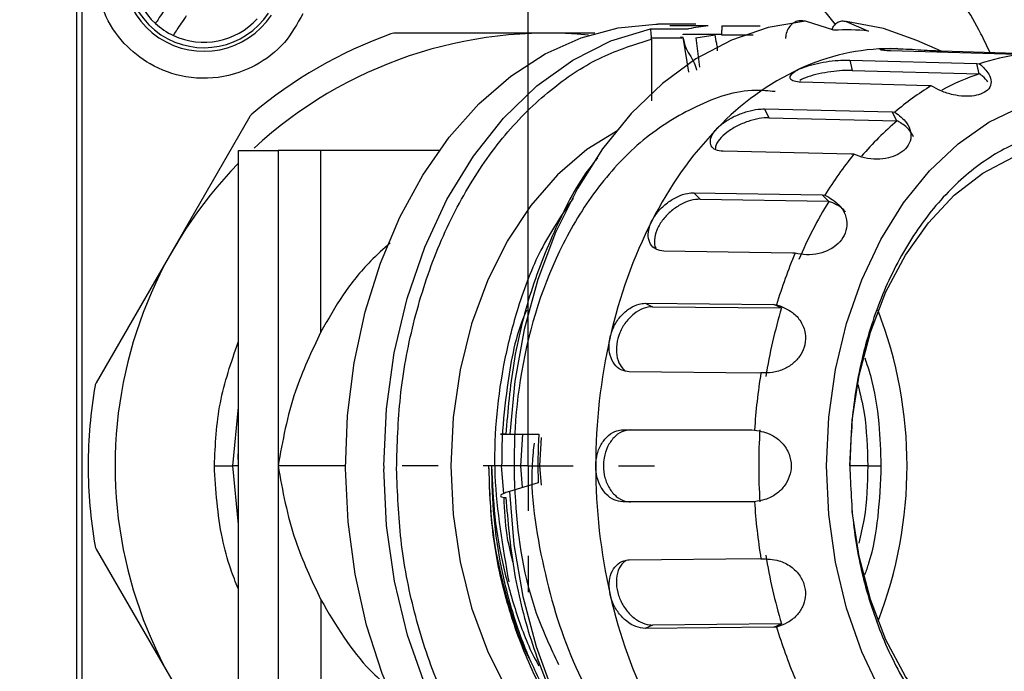
# Model space of a CAD drawing. Units: inches. Extents: x 362 to 6775, y 103 to 2733.
# Drawn here: x 4696 to 4750, y 1070 to 1106 of the extents above; entities that cross this region are included whole.
import ezdxf

# ---------------------------------------------------------------- set-up
doc = ezdxf.new("R2010")
doc.units = ezdxf.units.IN
doc.header["$MEASUREMENT"] = 0
for name, color, linetype in [('C8尺寸链', 7, 'Continuous'), ('D中心线OR符号线', 7, 'Continuous'), ('PDF_Text', 7, 'Continuous')]:
    doc.layers.add(name, color=color, linetype=linetype)
doc.dimstyles.new('ISO-25', dxfattribs={"dimtxt": 2.5, "dimasz": 2.5, "dimexe": 1.25, "dimexo": 0.625, "dimtad": 1, "dimtxsty": 'Standard', "dimcen": 2.5, "dimadec": 0, "dimazin": 0, "dimtfac": 1, "dimtmove": 0, "dimatfit": 3, "dimfxl": 1, "dimarcsym": 0})

# ---------------------------------------------------------------- blocks, each defined once
blk = doc.blocks.new('SW_CENTERMARKSYMBOL_0')
at = {"layer": 'D中心线OR符号线', "color": 0}
for p, q in [((0, 1), (0, 1.4)), ((0, 0), (0, 0.5)), ((-1, 0), (-1.4, 0)), ((0, 0), (-0.5, 0)), ((0, 0), (0, -0.5)), ((0, 0), (0.5, 0)), ((1, 0), (1.4, 0)), ((0, -1), (0, -1.4))]:
    blk.add_line(p, q, dxfattribs=at)
blk = doc.blocks.new('*D170')
at = {"layer": 'Defpoints', "color": 0}
for p in [(4723.891, 1227.44), (4448.891, 1081.446), (4723.891, 1081.446)]:
    blk.add_point(p, dxfattribs=at)
at = {"layer": 'PDF_Text', "color": 0, "lineweight": -2}
for p, q in [((4448.891, 1082.071), (4448.891, 1228.69)), ((4723.891, 1082.071), (4723.891, 1228.69)), ((4463.891, 1227.44), (4708.891, 1227.44))]:
    blk.add_line(p, q, dxfattribs=at)
at = {"layer": 'PDF_Text', "color": 0}
for points in [[(4463.891, 1229.94), (4463.891, 1224.94), (4448.891, 1227.44)], [(4708.891, 1224.94), (4708.891, 1229.94), (4723.891, 1227.44)]]:
    blk.add_solid(points, dxfattribs=at)
at = {"layer": 'PDF_Text', "color": 0, "insert": (4587.771, 1235.565), "char_height": 2.5, "attachment_point": 5}
blk.add_mtext('{\\H6x;275}', dxfattribs=at)
blk = doc.blocks.new('*D171')
at = {"layer": 'Defpoints', "color": 0}
for p in [(5148.891, 1227.44), (4723.891, 1081.446), (5148.891, 1081.446)]:
    blk.add_point(p, dxfattribs=at)
at = {"layer": 'PDF_Text', "color": 0, "lineweight": -2}
for p, q in [((4723.891, 1082.071), (4723.891, 1228.69)), ((5148.891, 1082.071), (5148.891, 1228.69)), ((4738.891, 1227.44), (5133.891, 1227.44))]:
    blk.add_line(p, q, dxfattribs=at)
at = {"layer": 'PDF_Text', "color": 0}
for points in [[(4738.891, 1229.94), (4738.891, 1224.94), (4723.891, 1227.44)], [(5133.891, 1224.94), (5133.891, 1229.94), (5148.891, 1227.44)]]:
    blk.add_solid(points, dxfattribs=at)
at = {"layer": 'PDF_Text', "color": 0, "insert": (4936.054, 1235.565), "char_height": 2.5, "attachment_point": 5}
blk.add_mtext('{\\H6x;a}', dxfattribs=at)

msp = doc.modelspace()

# ---------------------------------------------------------------- linework, layer by layer
at = {"color": 8, "linetype": 'Continuous', "lineweight": 25}
for p, q in [((4698.810849, 1111.1286), (4698.810849, 1051.763083)), ((4699.115895, 1110.66663), (4699.115895, 1052.226433)), ((4732.333179, 1105.23845), (4732.490457, 1105.21945)), ((4746.832158, 1104.468413), (4746.832158, 1104.385658)), ((4707.790814, 1084.704038), (4707.469853, 1081.446344)), ((4707.469853, 1081.446344), (4707.790814, 1078.188987)), ((4742.730519, 1081.446344), (4741.737453, 1081.446344))]:
    msp.add_line(p, q, dxfattribs=at)
at = {"color": 7, "linetype": 'Continuous', "lineweight": 25}
for p, q in [((4740.857105, 1105.613408), (4739.285428, 1106.11062)), ((4741.525495, 1106.089285), (4742.766294, 1105.568678)), ((4724.962895, 1105.446344), (4716.433534, 1105.446344)), ((4727.594146, 1105.446344), (4724.962895, 1105.446344)), ((4730.67113, 1105.684419), (4732.79245, 1105.684419)), ((4733.197564, 1105.946344), (4731.076243, 1105.946344)), ((4733.875208, 1105.861126), (4731.753887, 1105.861126)), ((4734.64124, 1105.861126), (4736.76256, 1105.861126)), ((4730.72269, 1105.110663), (4730.718362, 1105.189764)), ((4730.718362, 1105.189764), (4732.490457, 1105.189764)), ((4730.72269, 1105.110663), (4730.72269, 1101.7057)), ((4732.489514, 1105.399359), (4734.61272, 1105.399363)), ((4732.800069, 1103.279434), (4732.502935, 1105.112773)), ((4733.197564, 1105.189764), (4734.258224, 1105.362866)), ((4733.197564, 1105.189764), (4733.390838, 1103.565407)), ((4734.61272, 1105.399363), (4734.611777, 1105.362866)), ((4734.611777, 1105.362866), (4736.379544, 1105.362866)), ((4746.767584, 1104.470903), (4745.457551, 1105.044855)), ((4744.003731, 1104.596344), (4744.341114, 1104.591427)), ((4751.016887, 1104.26322), (4744.003731, 1104.468413)), ((4744.39836, 1104.589758), (4744.341114, 1104.591427)), ((4746.832158, 1104.468413), (4753.845315, 1104.26322)), ((4741.732435, 1103.959667), (4748.790428, 1103.764516)), ((4741.732435, 1103.959667), (4741.864074, 1103.386705)), ((4741.864074, 1103.386705), (4748.922077, 1103.191514)), ((4748.790428, 1103.764516), (4748.933279, 1103.757815)), ((4748.922077, 1103.191514), (4748.790428, 1103.764516)), ((4746.100434, 1102.528448), (4739.042441, 1102.723599)), ((4748.941324, 1103.190936), (4748.922077, 1103.191514)), ((4746.25839, 1102.528688), (4746.100434, 1102.528448)), ((4736.993475, 1101.24716), (4744.091916, 1101.081155)), ((4736.993475, 1101.24716), (4737.243869, 1100.759769)), ((4744.342327, 1100.593729), (4744.091916, 1101.081155)), ((4744.091916, 1101.081155), (4744.236564, 1101.071805)), ((4708.442966, 1100.832987), (4704.178286, 1093.446344)), ((4737.243869, 1100.759769), (4744.342327, 1100.593729)), ((4744.3617, 1100.593178), (4744.342327, 1100.593729)), ((4707.790814, 1098.946344), (4707.790814, 1082.115023)), ((4707.804153, 1081.446344), (4707.804153, 1098.946344)), ((4712.387606, 1098.946344), (4710.004532, 1098.946344)), ((4710.004532, 1098.946344), (4710.004532, 1081.446344)), ((4718.951888, 1098.946344), (4712.387606, 1098.946344)), ((4712.387606, 1088.885278), (4712.387606, 1098.946344)), ((4741.80367, 1098.730014), (4734.705229, 1098.896019)), ((4741.961168, 1098.733867), (4741.80367, 1098.730014)), ((4733.079161, 1096.596411), (4740.209701, 1096.475801)), ((4733.079161, 1096.596411), (4733.423798, 1096.242301)), ((4733.423798, 1096.242301), (4740.554363, 1096.121666)), ((4740.209701, 1096.475801), (4740.356638, 1096.464718)), ((4740.554363, 1096.121666), (4740.209701, 1096.475801)), ((4740.57385, 1096.121195), (4740.554363, 1096.121666)), ((4704.178286, 1093.446344), (4699.913605, 1086.059701)), ((4738.547193, 1093.239733), (4731.416653, 1093.360343)), ((4738.703466, 1093.246822), (4738.547193, 1093.239733)), ((4730.372653, 1090.462668), (4737.523802, 1090.399259)), ((4730.372653, 1090.462668), (4730.777799, 1090.276501)), ((4730.777799, 1090.276501), (4737.928976, 1090.21308)), ((4737.928976, 1090.21308), (4737.523802, 1090.399259)), ((4737.523802, 1090.399259), (4737.673294, 1090.387529)), ((4737.948555, 1090.212734), (4737.928976, 1090.21308)), ((4736.64977, 1086.595033), (4729.498621, 1086.658442)), ((4736.80417, 1086.604665), (4736.64977, 1086.595033)), ((4722.862868, 1083.196344), (4724.471791, 1083.196344)), ((4723.474845, 1081.446344), (4723.581668, 1083.196344)), ((4729.138883, 1083.446344), (4736.297134, 1083.446344)), ((4736.297134, 1083.446344), (4736.449197, 1083.435113)), ((4724.535506, 1081.446344), (4724.631791, 1083.02372)), ((4707.804153, 1081.446344), (4707.796835, 1082.115023)), ((4706.469953, 1081.446344), (4707.469853, 1081.446344)), ((4707.816865, 1080.781075), (4707.804153, 1081.446344)), ((4707.804153, 1063.946344), (4707.804153, 1081.446344)), ((4710.004532, 1081.446344), (4710.004532, 1063.946344)), ((4715.873448, 1081.446344), (4715.873823, 1081.284988)), ((4721.8485, 1081.446344), (4721.707078, 1081.446344)), ((4722.534268, 1079.911936), (4722.414207, 1081.446344)), ((4723.569206, 1080.240406), (4723.474845, 1081.446344)), ((4724.619822, 1080.368763), (4724.535506, 1081.446344)), ((4742.730519, 1081.446344), (4743.466338, 1081.446344)), ((4707.790814, 1080.781075), (4707.790814, 1063.946344)), ((4724.440162, 1080.496344), (4722.847782, 1080.02841)), ((4736.297134, 1079.446344), (4729.138883, 1079.446344)), ((4736.449197, 1079.457575), (4736.297134, 1079.446344)), ((4699.913605, 1076.832987), (4704.178286, 1069.446344)), ((4729.498621, 1076.234247), (4736.64977, 1076.297655)), ((4736.64977, 1076.297655), (4736.80417, 1076.288023)), ((4712.387606, 1074.00741), (4712.387606, 1063.946344)), ((4737.928976, 1072.679609), (4730.777799, 1072.616187)), ((4737.523802, 1072.493429), (4737.928976, 1072.679609)), ((4737.928976, 1072.679609), (4737.948555, 1072.679954)), ((4730.777799, 1072.616187), (4730.372653, 1072.43002)), ((4737.523802, 1072.493429), (4730.372653, 1072.43002)), ((4737.673294, 1072.50516), (4737.523802, 1072.493429))]:
    msp.add_line(p, q, dxfattribs=at)
at = {"color": 7, "linetype": 'Continuous', "lineweight": 25, "flags": 128}
for points in [[(4739.285428, 1106.11062), (4737.201278, 1105.762606), (4735.161677, 1105.063656), (4733.19606, 1104.023858), (4731.332797, 1102.658218), (4729.598777, 1100.986445), (4728.019026, 1099.032666), (4726.616344, 1096.825079), (4725.410974, 1094.395543), (4724.420313, 1091.779123), (4723.658657, 1089.013579), (4723.136999, 1086.138823), (4722.862868, 1083.196344)], [(4745.457551, 1105.044855), (4743.606142, 1105.701605), (4741.525495, 1106.089285)], [(4713.752468, 1081.292577), (4713.865672, 1084.246789), (4714.229845, 1087.160164), (4714.839676, 1089.990218), (4715.686273, 1092.695684), (4716.757291, 1095.237109), (4718.03711, 1097.577433), (4719.50707, 1099.68253), (4721.145735, 1101.521702), (4722.929208, 1103.06813), (4724.831484, 1104.299264), (4726.824822, 1105.197151), (4728.880156, 1105.748698), (4730.967514, 1105.945862), (4731.076243, 1105.946344)], [(4715.873448, 1081.446344), (4716.018498, 1084.610103), (4716.451219, 1087.720884), (4717.164365, 1090.726595), (4718.145994, 1093.576904), (4719.379668, 1096.224081), (4720.844729, 1098.623799), (4722.516644, 1100.735872), (4724.367415, 1102.524934), (4726.366051, 1103.961025), (4728.479084, 1105.020099), (4730.67113, 1105.684419)], [(4751.259044, 1061.519294), (4749.452159, 1062.386709), (4747.74079, 1063.58024), (4746.15422, 1065.079465), (4744.719596, 1066.858731), (4743.461465, 1068.887596), (4742.401353, 1071.131344), (4741.557399, 1073.551585), (4740.944044, 1076.106907), (4740.571783, 1078.753589), (4740.446984, 1081.446344), (4740.571783, 1084.139099), (4740.944044, 1086.785781), (4741.557399, 1089.341103), (4742.401353, 1091.761344), (4743.461465, 1094.005092), (4744.719596, 1096.033957), (4746.15422, 1097.813224), (4747.74079, 1099.312448), (4749.452159, 1100.505979), (4751.259044, 1101.373394)], [(4728.867906, 1100.052729), (4727.13551, 1098.988934), (4725.505111, 1097.589022), (4724.0248, 1095.887988), (4722.722192, 1093.917561), (4721.621584, 1091.714498), (4720.743508, 1089.319896), (4720.104343, 1086.778421), (4719.716012, 1084.137482), (4719.585758, 1081.446344)], [(4741.737453, 1081.446344), (4741.865926, 1083.986664), (4742.248727, 1086.47527), (4742.878065, 1088.861502), (4743.741128, 1091.096783), (4744.820347, 1093.135608), (4746.093752, 1094.936474), (4747.535419, 1096.46272), (4749.116001, 1097.683275), (4750.803322, 1098.573294), (4752.563032, 1099.114657), (4754.359309, 1099.296344)], [(4719.585758, 1081.446344), (4719.716012, 1078.755206), (4720.104343, 1076.114267), (4720.743508, 1073.572793), (4721.621584, 1071.17819), (4722.722192, 1068.975127), (4724.0248, 1067.004701), (4725.505111, 1065.303666), (4727.13551, 1063.903754), (4728.882176, 1062.832788)], [(4731.076243, 1056.946344), (4729.09603, 1057.106921), (4727.035963, 1057.621939), (4725.034812, 1058.484371), (4723.121759, 1059.68164), (4721.3247, 1061.196287), (4719.669841, 1063.006226), (4718.181313, 1065.085063), (4716.880822, 1067.402484), (4715.787332, 1069.924697), (4714.916788, 1072.614921), (4714.281887, 1075.433927), (4713.891884, 1078.340608), (4713.752468, 1081.292577)], [(4730.67113, 1057.208269), (4728.489065, 1057.868599), (4726.38512, 1058.92011), (4724.394201, 1060.345358), (4722.54934, 1062.120696), (4720.881146, 1064.216669), (4719.417295, 1066.598502), (4718.182075, 1069.226679), (4717.19598, 1072.057594), (4716.475369, 1075.044279), (4716.0322, 1078.137182), (4715.873823, 1081.284988)], [(4722.847782, 1080.02841), (4723.093865, 1077.080977), (4723.588097, 1074.196545), (4724.323345, 1071.416744), (4725.288999, 1068.781691), (4726.471121, 1066.329417), (4727.852651, 1064.095312), (4729.413651, 1062.11162), (4731.131592, 1060.40697), (4732.981681, 1059.005963), (4734.937216, 1057.928819), (4736.969975, 1057.191083), (4739.050622, 1056.803403)], [(4754.359309, 1063.596344), (4752.563032, 1063.778031), (4750.803322, 1064.319395), (4749.116001, 1065.209413), (4747.535419, 1066.429969), (4746.093752, 1067.956214), (4744.820347, 1069.75708), (4743.741128, 1071.795906), (4742.878065, 1074.031186), (4742.248727, 1076.417418), (4741.865926, 1078.906024), (4741.861657, 1078.948375)]]:
    msp.add_lwpolyline(points, dxfattribs=at)
at = {"color": 7, "linetype": 'Continuous', "lineweight": 25}
for centre, radius, start, end in [((4705.890863, 1108.946344), 4.5, 146.3394911, 326.3394911), ((4705.890863, 1108.946344), 4.3, 146.3394911, 326.3394911), ((4705.890863, 1108.946344), 4, 154.9664177, 227.7125646), ((4705.890863, 1108.946344), 4, 227.7125646, 244.9664177), ((4705.890863, 1108.946344), 4, 244.9664177, 317.7125646), ((4724.962895, 1081.446344), 24, 84.555826, 132.7412285), ((4716.433534, 1104.946344), 0.5, 90, 109.9484436), ((4735.344573, 1093.452149), 12.49567, 96.7530351, 101.7850481), ((4741.528963, 1093.523233), 12.108828, 84.1350417, 93.1806872), ((4724.962895, 1081.446344), 25.5, 109.9484436, 130.0515564), ((4731.784194, 1105.362875), 0.706262, 359.9992183, 2.9610917), ((4744.053136, 1092.517515), 12.078931, 90.2343514, 115.0161683), ((4752.640133, 1092.462523), 11.887993, 97.0818789, 108.1686408), ((4745.494181, 1089.56436), 15.364531, 115.2288985, 136.3224699), ((4752.827292, 1091.213405), 12.59214, 107.9750399, 118.4048086), ((4754.087782, 1089.531891), 15.172874, 121.0651517, 130.4862168), ((4708.875979, 1100.582987), 0.5, 130.0515564, 150), ((4755.429521, 1087.545905), 17.109296, 130.3074786, 139.6568698), ((4749.719977, 1085.488341), 21.235703, 136.2426002, 153.2286204), ((4758.291692, 1085.484581), 21.029255, 140.9468791, 148.5243416), ((4724.962895, 1081.446344), 24, 135.6844681, 180), ((4760.774253, 1083.69848), 23.714555, 148.4095827, 157.2073738), ((4755.484339, 1082.500251), 27.72821, 153.0811918, 167.2917509), ((4764.015453, 1082.511968), 27.49425, 157.0181208, 163.3548219), ((4765.982963, 1081.769414), 29.27828, 163.2389042, 170.8824589), ((4721.046645, 1081.446344), 23.86475, 338.8475788, 21.1524212), ((4759.66073, 1081.481279), 32.026541, 167.1571093, 180.0624985), ((4768.159992, 1081.488325), 31.770498, 170.7326993, 176.4869085), ((4724.962895, 1081.446344), 25.5, 169.9484436, 180), ((4700.346618, 1085.809701), 0.5, 150, 169.9484436), ((4758.608157, 1081.446269), 34.181197, 177.0651764, 181.5925039), ((4768.184374, 1081.446344), 31.505111, 176.3606531, 183.6393469), ((4724.962895, 1081.446344), 25.5, 180, 190.0515564), ((4724.962895, 1081.446344), 24, 180, 224.3155319), ((4759.66073, 1081.411409), 32.026541, 179.9375015, 192.8428907), ((4768.159992, 1081.404363), 31.770498, 183.5130915, 189.2673007), ((4700.346618, 1077.082987), 0.5, 190.0515564, 210), ((4765.982963, 1081.123274), 29.27828, 189.1175411, 196.7610958), ((4755.484339, 1080.392437), 27.72821, 192.7082491, 206.9188082), ((4764.015453, 1080.38072), 27.49425, 196.6451781, 202.9818792)]:
    msp.add_arc(centre, radius, start, end, dxfattribs=at)
for points, knots in [([(4749.508143, 1104.390118), (4749.344859, 1104.735652), (4748.650842, 1106.204297), (4747.095625, 1108.606163), (4744.817892, 1111.499925), (4742.180542, 1114.021951), (4739.226796, 1116.087507), (4736.012179, 1117.669667), (4733.719084, 1118.250221), (4732.577445, 1118.539255)], [0, 0, 0, 0, 0.050138345, 0.213106318, 0.373943943, 0.532856947, 0.690076297, 0.845701597, 1, 1, 1, 1]), ([(4733.401404, 1109.446344), (4734.32641, 1109.374382), (4736.003591, 1109.243904), (4738.348997, 1108.219985), (4739.999557, 1107.126681), (4740.728812, 1106.182152), (4740.92513, 1105.927882)], [0, 0, 0, 0, 0.321986319, 0.583812277, 0.887960813, 1, 1, 1, 1]), ([(4711.379045, 1106.521501), (4711.071446, 1105.968625), (4710.426193, 1104.808853), (4708.914505, 1103.661369), (4707.030692, 1102.941285), (4704.951493, 1102.874858), (4702.927795, 1103.601661), (4701.358839, 1104.864586), (4700.25448, 1106.512942), (4700.02319, 1107.82366), (4699.910356, 1108.463088)], [0, 0, 0, 0, 0.1191392765, 0.2499192922, 0.3497514967, 0.4997180549, 0.6340532337, 0.7496364813, 0.8778611702, 1, 1, 1, 1]), ([(4703.932349, 1107.08779), (4703.837192, 1106.944895), (4703.64699, 1106.659272), (4703.402611, 1106.292294), (4703.266496, 1106.087893), (4703.207548, 1105.999372), (4703.20216, 1105.991282), (4703.199462, 1105.987229)], [0, 0, 0, 0, 0.249742836, 0.499195495, 0.748522134, 0.874044624, 1, 1, 1, 1]), ([(4704.198266, 1105.322104), (4704.209434, 1105.338876), (4704.231762, 1105.372405), (4704.402619, 1105.628977), (4704.644963, 1105.9929), (4704.835635, 1106.279227), (4704.931153, 1106.422665)], [0, 0, 0, 0, 0.249943194, 0.499670434, 0.749356724, 1, 1, 1, 1]), ([(4739.285428, 1106.11062), (4739.185986, 1106.129844), (4738.987147, 1106.168285), (4738.688526, 1106.077458), (4738.432122, 1105.886409), (4738.248988, 1105.607391), (4738.176436, 1105.347255), (4738.171405, 1105.195981), (4738.1701, 1105.156722)], [0, 0, 0, 0, 0.188088714, 0.3760958132, 0.5656981479, 0.7534679471, 0.936019095, 1, 1, 1, 1]), ([(4740.74657, 1105.639474), (4740.761768, 1105.682705), (4740.811436, 1105.823995), (4740.964034, 1105.996553), (4741.178022, 1106.123884), (4741.375457, 1106.140549), (4741.487787, 1106.102169), (4741.525495, 1106.089285)], [0, 0, 0, 0, 0.111991992, 0.366017562, 0.619408397, 0.872238037, 1, 1, 1, 1]), ([(4730.67113, 1105.684419), (4730.671826, 1105.668544), (4730.673129, 1105.638839), (4730.683806, 1105.520846), (4730.696499, 1105.389371), (4730.708956, 1105.27435), (4730.715309, 1105.217216), (4730.718362, 1105.189764)], [0, 0, 0, 0, 0.302126739, 0.565334029, 0.80102454, 0.904395393, 1, 1, 1, 1]), ([(4734.64124, 1105.861126), (4734.640658, 1105.860423), (4734.639484, 1105.859003), (4734.633801, 1105.7827), (4734.626637, 1105.660906), (4734.619071, 1105.523065), (4734.614785, 1105.439581), (4734.61272, 1105.399363)], [0, 0, 0, 0, 0.246163402, 0.497171159, 0.736697274, 0.873152862, 1, 1, 1, 1]), ([(4716.580922, 1081.288281), (4716.620292, 1082.621371), (4716.700919, 1085.35145), (4717.454334, 1089.412741), (4718.706541, 1093.353185), (4720.481103, 1096.963944), (4722.688449, 1100.060872), (4725.215846, 1102.487325), (4727.913774, 1104.239959), (4729.801109, 1104.824993), (4730.72269, 1105.110663)], [0, 0, 0, 0, 0.1181721195, 0.2420085041, 0.3699314186, 0.5, 0.6300685814, 0.7579914959, 0.8818278805, 1, 1, 1, 1]), ([(4732.490457, 1105.189764), (4732.521091, 1105.033584), (4732.58466, 1104.709492), (4732.829493, 1104.256343), (4733.116518, 1103.841311), (4733.193304, 1103.533977), (4733.228009, 1103.395075)], [0, 0, 0, 0, 0.243559551, 0.505411222, 0.776466976, 1, 1, 1, 1]), ([(4734.397637, 1104.462368), (4734.398917, 1104.519919), (4734.401825, 1104.650643), (4734.332696, 1104.944288), (4734.287494, 1105.198352), (4734.258224, 1105.362866)], [0, 0, 0, 0, 0.217048671, 0.493014366, 1, 1, 1, 1]), ([(4744.003731, 1104.468413), (4743.860509, 1104.47503), (4743.574083, 1104.488262), (4743.393961, 1104.528061), (4743.432188, 1104.567564), (4743.660281, 1104.592665), (4743.906242, 1104.5953), (4744.003731, 1104.596344)], [0, 0, 0, 0, 0.21436726, 0.428708574, 0.643668913, 0.858764726, 1, 1, 1, 1]), ([(4744.003731, 1104.596344), (4744.177724, 1104.593943), (4744.525687, 1104.589142), (4745.190553, 1104.554849), (4745.867929, 1104.514287), (4746.43754, 1104.482281), (4746.719619, 1104.472368), (4746.832158, 1104.468413)], [0, 0, 0, 0, 0.21376782, 0.427507973, 0.641983945, 0.857166193, 1, 1, 1, 1]), ([(4738.94527, 1103.463302), (4739.112032, 1103.530267), (4739.445535, 1103.664189), (4740.097206, 1103.816298), (4740.767771, 1103.917672), (4741.335992, 1103.962092), (4741.619376, 1103.960359), (4741.732435, 1103.959667)], [0, 0, 0, 0, 0.21376782, 0.427507973, 0.641983945, 0.857166193, 1, 1, 1, 1]), ([(4739.042441, 1102.723599), (4738.897009, 1102.736715), (4738.606163, 1102.762945), (4738.405442, 1102.907083), (4738.417498, 1103.101262), (4738.620619, 1103.299126), (4738.853117, 1103.416701), (4738.94527, 1103.463302)], [0, 0, 0, 0, 0.21436726, 0.428708574, 0.643668913, 0.858764726, 1, 1, 1, 1]), ([(4741.864074, 1103.386705), (4741.688965, 1103.386224), (4741.338768, 1103.385264), (4740.675113, 1103.317566), (4740.006273, 1103.199227), (4739.387652, 1103.033472), (4739.095878, 1102.896396), (4738.953833, 1102.829663)], [0, 0, 0, 0, 0.201674509, 0.403323433, 0.605583872, 0.80798476, 1, 1, 1, 1]), ([(4748.933279, 1103.757815), (4749.130355, 1103.565084), (4749.469879, 1103.233047), (4749.614561, 1102.743923), (4749.495321, 1102.368884), (4749.141705, 1102.103332), (4748.65278, 1101.961988), (4748.076077, 1101.933576), (4747.435274, 1102.02249), (4746.798519, 1102.222356), (4746.433035, 1102.429639), (4746.25839, 1102.528688)], [0, 0, 0, 0, 0.161435533, 0.27812228, 0.395371004, 0.498343954, 0.592547166, 0.686257383, 0.786118371, 0.897797299, 1, 1, 1, 1]), ([(4749.402281, 1102.744894), (4749.312586, 1102.852158), (4749.183584, 1103.006429), (4748.997901, 1103.147846), (4748.941324, 1103.190936)], [0, 0, 0, 0, 0.6952998237, 1, 1, 1, 1]), ([(4737.58958, 1102.208146), (4737.225327, 1102.244161), (4735.746436, 1102.390383), (4733.216156, 1101.509122), (4730.252975, 1099.69949), (4727.748851, 1097.052661), (4725.175322, 1092.938205), (4723.22579, 1086.964532), (4722.928386, 1079.73892), (4723.838533, 1074.08033), (4725.129413, 1071.352728), (4725.569799, 1070.422201)], [0, 0, 0, 0, 0.03524101, 0.143080934, 0.246780362, 0.346334611, 0.441733428, 0.619282686, 0.780417546, 0.925089055, 1, 1, 1, 1]), ([(4734.381967, 1100.175088), (4734.526695, 1100.304863), (4734.816133, 1100.564398), (4735.414525, 1100.888019), (4736.047599, 1101.121406), (4736.597797, 1101.237905), (4736.880634, 1101.244521), (4736.993475, 1101.24716)], [0, 0, 0, 0, 0.21376782, 0.427507973, 0.641983945, 0.857166193, 1, 1, 1, 1]), ([(4744.236564, 1101.071805), (4744.475975, 1100.886526), (4744.888434, 1100.567325), (4745.153208, 1099.984158), (4745.133716, 1099.468544), (4744.859342, 1099.026551), (4744.422073, 1098.706647), (4743.870934, 1098.506802), (4743.227971, 1098.437178), (4742.561024, 1098.506895), (4742.155126, 1098.660478), (4741.961168, 1098.733867)], [0, 0, 0, 0, 0.1614355327, 0.27812228, 0.3953710042, 0.4983439541, 0.5925471658, 0.6862573828, 0.7861183708, 0.8977972992, 1, 1, 1, 1]), ([(4737.243869, 1100.759769), (4737.069619, 1100.752194), (4736.721142, 1100.737045), (4736.084678, 1100.567618), (4735.456345, 1100.302703), (4734.895104, 1099.951683), (4734.486562, 1099.556911), (4734.268624, 1099.217957), (4734.271531, 1099.051619), (4734.272454, 1098.998822)], [0, 0, 0, 0, 0.154721927, 0.309424226, 0.46459567, 0.619874864, 0.774445659, 0.928406518, 1, 1, 1, 1]), ([(4745.279148, 1099.704694), (4745.216489, 1099.818915), (4745.057426, 1100.10887), (4744.697928, 1100.396398), (4744.426286, 1100.555379), (4744.3617, 1100.593178)], [0, 0, 0, 0, 0.331294829, 0.841006889, 1, 1, 1, 1]), ([(4734.705229, 1098.896019), (4734.556276, 1098.91435), (4734.258386, 1098.951011), (4734.015274, 1099.185379), (4733.968642, 1099.515227), (4734.110265, 1099.866485), (4734.304844, 1100.08749), (4734.381967, 1100.175088)], [0, 0, 0, 0, 0.21436726, 0.428708574, 0.643668913, 0.858764726, 1, 1, 1, 1]), ([(4768.331739, 1081.446344), (4768.288599, 1082.593292), (4768.199732, 1084.955891), (4767.459952, 1088.460658), (4766.233104, 1091.830894), (4764.503954, 1094.838056), (4762.725675, 1096.880598), (4761.161829, 1098.172353), (4759.563474, 1099.201777), (4757.515981, 1100.034882), (4755.034658, 1100.356486), (4752.552956, 1100.034641), (4750.074726, 1099.027067), (4747.691638, 1097.281017), (4745.565117, 1094.838704), (4744.121252, 1092.323091), (4743.206977, 1090.111574), (4742.482494, 1087.851133), (4741.868837, 1084.95558), (4741.780391, 1082.593191), (4741.737453, 1081.446344)], [0, 0, 0, 0, 0.058248397, 0.119985849, 0.184289972, 0.24995872, 0.315627468, 0.347816346, 0.380014151, 0.441751603, 0.5, 0.558248397, 0.619985849, 0.684289972, 0.74995872, 0.815627468, 0.847816346, 0.880014151, 0.941751603, 1, 1, 1, 1]), ([(4707.804153, 1098.946344), (4708.038659, 1098.946344), (4708.498674, 1098.946344), (4709.509167, 1098.946344), (4710.004532, 1098.946344)], [0, 0, 0, 0, 0.509778053, 1, 1, 1, 1]), ([(4727.742885, 1098.519207), (4727.668161, 1098.432755), (4726.790523, 1097.417385), (4725.487539, 1094.929167), (4723.974058, 1091.199427), (4722.994118, 1087.22752), (4722.757335, 1084.518526), (4722.641768, 1083.196344)], [0, 0, 0, 0, 0.023655977, 0.277838617, 0.527742346, 0.76950473, 1, 1, 1, 1]), ([(4726.387616, 1096.306021), (4725.755364, 1095.378301), (4724.524652, 1093.572442), (4723.330382, 1090.426321), (4722.743696, 1088.183405), (4722.158477, 1085.113975), (4721.774954, 1080.898925), (4722.466828, 1076.963668), (4722.811199, 1075.004946)], [0, 0, 0, 0, 0.1677977461, 0.3266274977, 0.4613623367, 0.4786644654, 0.7405121167, 1, 1, 1, 1]), ([(4730.760509, 1095.053573), (4730.870557, 1095.233456), (4731.090639, 1095.593198), (4731.600883, 1096.056654), (4732.169454, 1096.399208), (4732.686762, 1096.576382), (4732.967256, 1096.590699), (4733.079161, 1096.596411)], [0, 0, 0, 0, 0.21376782, 0.427507973, 0.641983945, 0.857166193, 1, 1, 1, 1]), ([(4733.423798, 1096.242301), (4733.251943, 1096.228357), (4732.908255, 1096.200471), (4732.319483, 1095.946137), (4731.76321, 1095.55967), (4731.300154, 1095.063765), (4730.98531, 1094.511402), (4730.871722, 1093.979844), (4730.890503, 1093.60823), (4730.993784, 1093.479039), (4731.010404, 1093.45825)], [0, 0, 0, 0, 0.139105702, 0.278193758, 0.417703607, 0.557310332, 0.696280155, 0.834701606, 0.973400255, 1, 1, 1, 1]), ([(4740.356638, 1096.464718), (4740.634684, 1096.305027), (4741.113704, 1096.029908), (4741.513239, 1095.409783), (4741.619331, 1094.804066), (4741.458873, 1094.228897), (4741.109751, 1093.761748), (4740.620384, 1093.410031), (4740.010007, 1093.188684), (4739.342785, 1093.121429), (4738.910183, 1093.206278), (4738.703466, 1093.246822)], [0, 0, 0, 0, 0.161435533, 0.27812228, 0.395371004, 0.498343954, 0.592547166, 0.686257383, 0.786118371, 0.897797299, 1, 1, 1, 1]), ([(4741.495891, 1095.523776), (4741.463933, 1095.564178), (4741.290212, 1095.783795), (4740.947621, 1095.970814), (4740.645648, 1096.092308), (4740.57385, 1096.121195)], [0, 0, 0, 0, 0.146637111, 0.797102182, 1, 1, 1, 1]), ([(4731.416653, 1093.360343), (4731.26321, 1093.382095), (4730.956343, 1093.425598), (4730.653199, 1093.727254), (4730.521106, 1094.160483), (4730.570722, 1094.630752), (4730.706638, 1094.933554), (4730.760509, 1095.053573)], [0, 0, 0, 0, 0.21436726, 0.428708574, 0.643668913, 0.858764726, 1, 1, 1, 1]), ([(4716.229203, 1093.812867), (4715.85925, 1093.484138), (4714.888157, 1092.621257), (4713.569132, 1090.972924), (4712.780346, 1089.579212), (4712.387606, 1088.885278)], [0, 0, 0, 0, 0.236058356, 0.619630977, 1, 1, 1, 1]), ([(4728.43539, 1088.600088), (4728.501507, 1088.81247), (4728.633731, 1089.237206), (4729.029585, 1089.79513), (4729.512958, 1090.213319), (4729.985728, 1090.433825), (4730.262309, 1090.454442), (4730.372653, 1090.462668)], [0, 0, 0, 0, 0.21376782, 0.427507973, 0.641983945, 0.857166193, 1, 1, 1, 1]), ([(4730.777799, 1090.276501), (4730.609629, 1090.257562), (4730.273311, 1090.219687), (4729.748203, 1089.905206), (4729.287968, 1089.435536), (4728.946413, 1088.841351), (4728.768246, 1088.192657), (4728.776155, 1087.567524), (4728.944314, 1087.035219), (4729.168211, 1086.81707), (4729.273519, 1086.714465)], [0, 0, 0, 0, 0.1268557386, 0.2536953844, 0.3809196799, 0.5082323198, 0.6349641455, 0.7611958887, 0.8876804207, 1, 1, 1, 1]), ([(4737.673294, 1090.387529), (4737.982493, 1090.269056), (4738.515183, 1090.064951), (4739.050961, 1089.468569), (4739.296178, 1088.83204), (4739.273161, 1088.179997), (4739.040044, 1087.611332), (4738.642611, 1087.142172), (4738.09638, 1086.790768), (4737.458825, 1086.593124), (4737.015846, 1086.600933), (4736.80417, 1086.604665)], [0, 0, 0, 0, 0.161435533, 0.27812228, 0.395371004, 0.498343954, 0.592547166, 0.686257383, 0.786118371, 0.897797299, 1, 1, 1, 1]), ([(4723.795916, 1090.074725), (4723.720064, 1089.902656), (4723.153349, 1088.617086), (4722.744511, 1086.182522), (4722.428681, 1083.447224), (4722.418084, 1081.982354), (4722.414207, 1081.446344)], [0, 0, 0, 0, 0.06826923, 0.510055351, 0.820724479, 1, 1, 1, 1]), ([(4712.387606, 1088.885278), (4711.868472, 1087.789958), (4710.711709, 1085.349309), (4710.255824, 1082.833244), (4710.004532, 1081.446344)], [0, 0, 0, 0, 0.44878235, 1, 1, 1, 1]), ([(4729.498621, 1086.658442), (4729.340161, 1086.681486), (4729.02326, 1086.727572), (4728.64832, 1087.066988), (4728.41236, 1087.56119), (4728.348467, 1088.104438), (4728.410717, 1088.459396), (4728.43539, 1088.600088)], [0, 0, 0, 0, 0.21436726, 0.428708574, 0.643668913, 0.858764726, 1, 1, 1, 1]), ([(4722.641768, 1083.196344), (4722.571893, 1083.196344), (4722.43214, 1083.196344), (4722.344698, 1083.196344), (4722.362878, 1083.196344), (4722.492043, 1083.196344), (4722.676455, 1083.196344), (4722.816018, 1083.196344), (4722.862868, 1083.196344)], [0, 0, 0, 0, 0.182103741, 0.364215953, 0.546089769, 0.727509136, 0.908526705, 1, 1, 1, 1]), ([(4727.634209, 1081.446344), (4727.651442, 1081.670436), (4727.685907, 1082.118591), (4727.952329, 1082.716368), (4728.338146, 1083.169258), (4728.759089, 1083.411512), (4729.030572, 1083.43641), (4729.138883, 1083.446344)], [0, 0, 0, 0, 0.21376782, 0.427507973, 0.641983945, 0.857166193, 1, 1, 1, 1]), ([(4729.564878, 1083.446344), (4729.401303, 1083.424268), (4729.074172, 1083.380119), (4728.62279, 1083.036218), (4728.271939, 1082.529534), (4728.090995, 1081.966269), (4728.038981, 1081.370992), (4728.118311, 1080.774001), (4728.375077, 1080.176534), (4728.764112, 1079.723552), (4729.184809, 1079.481207), (4729.456473, 1079.456288), (4729.564878, 1079.446344)], [0, 0, 0, 0, 0.107170474, 0.214327352, 0.32180919, 0.429365664, 0.499997281, 0.606862857, 0.71371399, 0.820949068, 0.928550906, 1, 1, 1, 1]), ([(4736.449197, 1083.435113), (4736.779018, 1083.369458), (4737.347235, 1083.256346), (4738.007398, 1082.742077), (4738.392947, 1082.13506), (4738.517414, 1081.463001), (4738.410332, 1080.837841), (4738.113827, 1080.292683), (4737.644794, 1079.848546), (4737.068958, 1079.554532), (4736.644446, 1079.48812), (4736.449197, 1079.457575)], [0, 0, 0, 0, 0.1614402339, 0.2781303791, 0.3953825178, 0.499481576, 0.5955640084, 0.691479455, 0.7917495704, 0.9042178674, 1, 1, 1, 1]), ([(4724.218881, 1082.703339), (4724.197164, 1082.534932), (4723.919746, 1080.383694), (4724.553863, 1076.093569), (4726.186117, 1070.439458), (4729.046875, 1065.777261), (4731.996728, 1062.749922), (4734.050617, 1061.991914), (4734.702502, 1061.751329)], [0, 0, 0, 0, 0.018666976, 0.238452759, 0.458242175, 0.678028764, 0.897809363, 1, 1, 1, 1]), ([(4707.804153, 1081.446344), (4707.707818, 1081.446344), (4707.534593, 1081.446344), (4707.489755, 1081.446344), (4707.469853, 1081.446344)], [0, 0, 0, 0, 0.55612747, 1, 1, 1, 1]), ([(4710.004532, 1081.446344), (4710.255251, 1080.061802), (4710.710862, 1077.545778), (4711.867468, 1075.105037), (4712.387606, 1074.00741)], [0, 0, 0, 0, 0.550289475, 1, 1, 1, 1]), ([(4723.977027, 1070.735394), (4723.929631, 1070.818088), (4723.512563, 1071.545776), (4722.96631, 1073.226491), (4722.265455, 1075.694833), (4721.80388, 1078.483922), (4721.739991, 1080.439121), (4721.707078, 1081.446344)], [0, 0, 0, 0, 0.028134765, 0.247577976, 0.482706495, 0.733515537, 1, 1, 1, 1]), ([(4726.38043, 1066.556144), (4726.054919, 1066.949514), (4725.00879, 1068.213726), (4723.705604, 1070.843226), (4722.535058, 1074.247669), (4721.827718, 1077.801856), (4721.747497, 1080.233049), (4721.707463, 1081.446333)], [0, 0, 0, 0, 0.10753119, 0.345584476, 0.564432883, 0.782630587, 1, 1, 1, 1]), ([(4721.848425, 1081.446339), (4721.870588, 1080.498631), (4721.914987, 1078.600115), (4722.3458, 1075.797186), (4723.030187, 1073.08973), (4723.999016, 1070.549033), (4725.055547, 1068.456211), (4725.867939, 1067.342936), (4726.189444, 1066.902356)], [0, 0, 0, 0, 0.175671373, 0.351917548, 0.528628135, 0.705779193, 0.88356193, 1, 1, 1, 1]), ([(4721.8485, 1081.446344), (4721.892, 1080.501337), (4721.978999, 1078.611323), (4722.466887, 1075.829136), (4723.232198, 1073.184651), (4723.919097, 1071.34014), (4724.410857, 1070.468107), (4724.480097, 1070.345324)], [0, 0, 0, 0, 0.240160901, 0.480321803, 0.720482704, 0.960643605, 1, 1, 1, 1]), ([(4729.138883, 1079.446344), (4728.975369, 1079.468424), (4728.648362, 1079.512582), (4728.196888, 1079.856534), (4727.848821, 1080.363334), (4727.661029, 1080.926383), (4727.641822, 1081.298752), (4727.634209, 1081.446344)], [0, 0, 0, 0, 0.2143672604, 0.4287085744, 0.6436689131, 0.8587647264, 1, 1, 1, 1]), ([(4741.737453, 1081.446344), (4741.780594, 1080.299396), (4741.86946, 1077.936798), (4742.609241, 1074.432031), (4743.836089, 1071.061794), (4745.565238, 1068.054633), (4747.343517, 1066.01209), (4748.907364, 1064.720335), (4750.505719, 1063.690911), (4752.553212, 1062.857806), (4755.034534, 1062.536202), (4757.516237, 1062.858047), (4759.994467, 1063.865621), (4762.377555, 1065.611671), (4764.504076, 1068.053984), (4765.947941, 1070.569597), (4766.862216, 1072.781114), (4767.586699, 1075.041555), (4768.200356, 1077.937108), (4768.288802, 1080.299497), (4768.331739, 1081.446344)], [0, 0, 0, 0, 0.058248397, 0.119985849, 0.184289972, 0.24995872, 0.315627468, 0.347816346, 0.380014151, 0.441751603, 0.5, 0.558248397, 0.619985849, 0.684289972, 0.74995872, 0.815627468, 0.847816346, 0.880014151, 0.941751603, 1, 1, 1, 1]), ([(4730.72269, 1057.782025), (4729.808665, 1058.064806), (4727.93764, 1058.643665), (4725.261746, 1060.371692), (4722.752455, 1062.760926), (4720.555109, 1065.8091), (4718.779499, 1069.364721), (4717.513777, 1073.250261), (4716.736248, 1077.262467), (4716.631899, 1079.967049), (4716.580922, 1081.288281)], [0, 0, 0, 0, 0.118299671, 0.242161345, 0.370029782, 0.5, 0.629970218, 0.757838655, 0.881700329, 1, 1, 1, 1]), ([(4722.847782, 1080.02841), (4722.755682, 1079.998803), (4722.571521, 1079.939603), (4722.399993, 1079.850695), (4722.33266, 1079.774356), (4722.385376, 1079.719831), (4722.512043, 1079.698231), (4722.615038, 1079.696733), (4722.641768, 1079.696344)], [0, 0, 0, 0, 0.188088714, 0.376095813, 0.565698148, 0.753467947, 0.936019095, 1, 1, 1, 1]), ([(4723.042769, 1076.129514), (4722.919205, 1076.613357), (4722.624617, 1077.76688), (4722.577931, 1078.990139), (4722.550828, 1079.700305)], [0, 0, 0, 0, 0.419447436, 1, 1, 1, 1]), ([(4722.641768, 1079.696344), (4722.757397, 1078.374258), (4722.994308, 1075.665458), (4723.973247, 1071.692015), (4725.490712, 1067.968399), (4726.74141, 1065.544671), (4727.56171, 1064.586027), (4727.582574, 1064.561645)], [0, 0, 0, 0, 0.2344868, 0.480435829, 0.734667188, 0.993251557, 1, 1, 1, 1]), ([(4728.43539, 1074.292601), (4728.403575, 1074.506467), (4728.339948, 1074.93417), (4728.474564, 1075.513288), (4728.760017, 1075.956546), (4729.126918, 1076.196833), (4729.392618, 1076.223577), (4729.498621, 1076.234247)], [0, 0, 0, 0, 0.21376782, 0.427507973, 0.641983945, 0.857166193, 1, 1, 1, 1]), ([(4729.329933, 1076.206332), (4729.240287, 1076.140154), (4729.01989, 1075.977453), (4728.817415, 1075.51174), (4728.749389, 1074.90681), (4728.870956, 1074.254793), (4729.162293, 1073.639338), (4729.588829, 1073.122497), (4730.096603, 1072.761428), (4730.50765, 1072.62532), (4730.724707, 1072.617982), (4730.777799, 1072.616187)], [0, 0, 0, 0, 0.085774587, 0.210879681, 0.336071649, 0.460692476, 0.584821552, 0.709199205, 0.834227845, 0.959452771, 1, 1, 1, 1]), ([(4736.80417, 1076.288023), (4737.142062, 1076.28161), (4737.724184, 1076.270562), (4738.484702, 1075.888763), (4738.994328, 1075.374451), (4739.261967, 1074.761416), (4739.297403, 1074.161201), (4739.136256, 1073.601929), (4738.785397, 1073.102971), (4738.282743, 1072.713458), (4737.870353, 1072.572511), (4737.673294, 1072.50516)], [0, 0, 0, 0, 0.161435533, 0.27812228, 0.395371004, 0.498343954, 0.592547166, 0.686257383, 0.786118371, 0.897797299, 1, 1, 1, 1]), ([(4730.372653, 1072.43002), (4730.204544, 1072.448975), (4729.868345, 1072.486883), (4729.343092, 1072.801702), (4728.885652, 1073.27149), (4728.575698, 1073.799225), (4728.475217, 1074.152555), (4728.43539, 1074.292601)], [0, 0, 0, 0, 0.21436726, 0.428708574, 0.643668913, 0.858764726, 1, 1, 1, 1]), ([(4712.387606, 1074.00741), (4713.20724, 1072.615392), (4714.258437, 1070.830099), (4715.795087, 1069.468648), (4716.133589, 1069.16874)], [0, 0, 0, 0, 0.7797142481, 1, 1, 1, 1])]:
    msp.add_open_spline(points, degree=3, knots=knots, dxfattribs=at)
at = {"color": 8, "linetype": 'Continuous', "lineweight": 25}
for points, knots in [([(4706.469953, 1081.446344), (4706.526246, 1082.620669), (4706.638827, 1084.969197), (4707.406832, 1087.191452), (4707.790814, 1088.302523)], [0, 0, 0, 0, 0.500025922, 1, 1, 1, 1]), ([(4742.563072, 1087.437748), (4742.673507, 1087.111977), (4743.062382, 1085.964841), (4743.377342, 1083.925804), (4743.438141, 1082.231938), (4743.466338, 1081.446344)], [0, 0, 0, 0, 0.175375697, 0.617549316, 1, 1, 1, 1]), ([(4742.187657, 1085.95968), (4742.314311, 1085.434726), (4742.665664, 1083.978428), (4742.705221, 1082.43403), (4742.730519, 1081.446344)], [0, 0, 0, 0, 0.360472025, 1, 1, 1, 1]), ([(4707.790814, 1074.633398), (4707.647987, 1074.993417), (4707.288374, 1075.899881), (4706.677565, 1078.153502), (4706.555203, 1080.094234), (4706.469953, 1081.446344)], [0, 0, 0, 0, 0.166544898, 0.419330738, 1, 1, 1, 1]), ([(4713.764842, 1081.446344), (4713.423786, 1081.446344), (4711.826058, 1081.446344), (4710.806473, 1081.446344), (4710.004532, 1081.446344)], [0, 0, 0, 0, 0.213463456, 1, 1, 1, 1]), ([(4742.730519, 1081.446344), (4742.707448, 1080.457951), (4742.673176, 1078.98973), (4742.342687, 1077.605212), (4742.23468, 1077.152738)], [0, 0, 0, 0, 0.673190746, 1, 1, 1, 1]), ([(4743.466338, 1081.446344), (4743.425477, 1080.500712), (4743.346292, 1078.668141), (4742.994142, 1076.622521), (4742.635046, 1075.616833), (4742.559494, 1075.405242)], [0, 0, 0, 0, 0.457070215, 0.885771013, 1, 1, 1, 1])]:
    msp.add_open_spline(points, degree=3, knots=knots, dxfattribs=at)

# ---------------------------------------------------------------- block references
at = {"layer": 'C8尺寸链', "xscale": 5, "yscale": 5, "zscale": 5}
msp.add_blockref('SW_CENTERMARKSYMBOL_0', (4723.890863, 1081.446344), dxfattribs=at)

# ---------------------------------------------------------------- dimensions: what is measured, and where the dimension line sits
at = {"layer": 'PDF_Text'}
for base, p1, p2, text, picture, middle in [((4723.890863, 1227.439745), (4448.890863, 1081.446344), (4723.890863, 1081.446344), '{\\H6x;<>}', '*D170', (4587.770501, 1227.439745)), ((5148.890863, 1227.439745), (4723.890863, 1081.446344), (5148.890863, 1081.446344), '{\\H6x;a}', '*D171', (4936.053744, 1227.439745))]:
    dim = msp.add_linear_dim(base=base, p1=p1, p2=p2, text=text, dimstyle='ISO-25', override={"dimasz": 15, "dimtxsty": 'Standard'}, dxfattribs=at)
    dim.commit()
    dim.dimension.update_dxf_attribs({"geometry": picture, "text_midpoint": middle, "dimtype": 160})

# ---------------------------------------------------------------- leaders
at = {"layer": 'PDF_Text', "annotation_type": 0, "has_hookline": 1, "hookline_direction": 0}
for points, text_width in [([(4657.459168, 1081.446344), (4709.962311, 1285.38968), (4771.973484, 1285.38968)], 62.011173), ([(4682.877919, 1081.451125), (4722.355216, 972.073437), (4806.656892, 972.073437)], 84.301676), ([(4633.411711, 1079.553531), (4666.760137, 939.731863), (4707.905389, 939.731863)], 41.145251)]:
    msp.add_leader(points, dimstyle='ISO-25', override={"dimasz": 15, "dimgap": 0.625, "dimtad": 0}, dxfattribs=dict(at, text_width=text_width))

doc.saveas('drawing.dxf')
